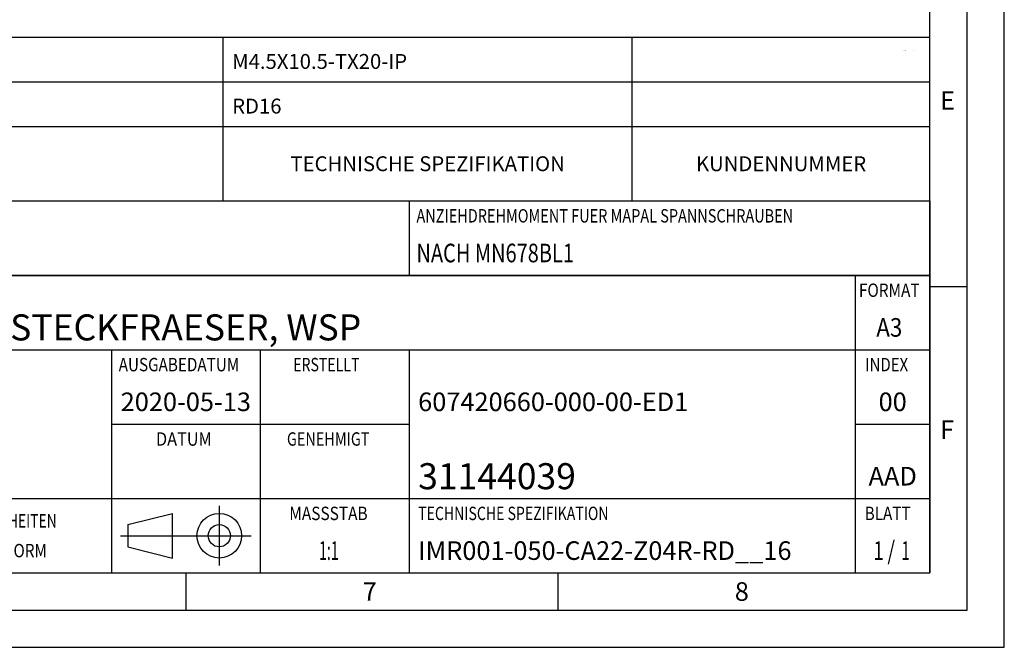
# Model space of a CAD drawing. Units: millimetres. Extents: x 0 to 420, y 0 to 297.
# Drawn here: x 288 to 420, y 0 to 84 of the extents above; entities that cross this region are included whole.
import ezdxf

# ---------------------------------------------------------------- set-up
doc = ezdxf.new("R2010")
doc.units = ezdxf.units.MM
doc.header["$LTSCALE"] = 23.1
doc.layers.get('0').update_dxf_attribs({"linetype": 'CONTINUOUS'})
for name, color, linetype in [('607420660-000-00-ED1_CL', 7, 'CONTINUOUS'), ('607420660-000-00-ED1_FORMAT', 7, 'CONTINUOUS'), ('607420660-000-00-ED1_TABLE', 7, 'CONTINUOUS')]:
    doc.layers.add(name, color=color, linetype=linetype)
doc.styles.get("Standard").update_dxf_attribs({"font": 'TXT.SHX', "width": 0.7})

# ---------------------------------------------------------------- blocks, each defined once
blk = doc.blocks.new('TITLEBLOCK_BL7', base_point=(315, 30))
at = {"layer": '607420660-000-00-ED1_FORMAT', "color": 7, "linetype": 'CONTINUOUS'}
for p, q in [((410, 50), (220, 50)), ((220, 40), (410, 40)), ((300, 40), (300, 10)), ((340, 40), (340, 10)), ((220, 20), (410, 20))]:
    blk.add_line(p, q, dxfattribs=at)
at = {"layer": '607420660-000-00-ED1_FORMAT', "color": 3, "linetype": 'CONTINUOUS'}
for p, q in [((400, 10), (400, 50)), ((320, 40), (320, 10)), ((300, 30), (340, 30)), ((400, 30), (410, 30))]:
    blk.add_line(p, q, dxfattribs=at)
at = {"layer": '607420660-000-00-ED1_FORMAT', "color": 2, "linetype": 'CONTINUOUS'}
for s, height, width, p in [('FORMAT', 1.8, 0.84127, (400.46, 47.1)), ('A3', 2.5, 0.880952, (402.8, 41.75)), ('AUSGABEDATUM', 1.8, 0.835317, (300.98, 37.1)), ('ERSTELLT', 1.8, 0.77381, (324.43, 37.1)), ('INDEX', 1.8, 0.819048, (401.31, 37.1)), ('DATUM', 1.8, 0.890476, (305.99, 27.1)), ('GENEHMIGT', 1.8, 0.791005, (323.59, 27.1)), ('MASSSTAB', 1.8, 0.845238, (323.91, 17.1)), ('TECHNISCHE SPEZIFIKATION', 1.8, 0.770833, (341.23, 17.1)), ('BLATT', 1.8, 0.838095, (401.23, 17.1)), ('UNBEMASSTE EINZELHEITEN', 1.8, 0.76087, (267.29, 16.1)), ('NACH WERKSNORM', 1.8, 0.835034, (272.51, 12.1)), ('1:1', 2.5, 0.563492, (327.89, 11.75)), ('1', 2.5, 0.761905, (402.38, 11.75)), ('/', 2.5, 0.761905, (404.29, 11.75)), ('1', 2.5, 0.571429, (406.19, 11.75))]:
    blk.add_text(s, height=height, dxfattribs=dict(at, width=width)).set_placement(p)
blk = doc.blocks.new('TITLEBLOCK_ELEMENTS_BL11', base_point=(310, 15))
at = {"layer": '607420660-000-00-ED1_CL', "color": 3, "linetype": 'CONTINUOUS'}
for p, q in [((314.5, 19), (314.5, 11)), ((302.225, 16.5), (308.225, 18)), ((308.225, 12), (308.225, 18)), ((302.225, 16.5), (302.225, 13.5)), ((301.225, 15), (318.775, 15)), ((302.225, 13.5), (308.225, 12))]:
    blk.add_line(p, q, dxfattribs=at)
for radius in [3, 1.5]:
    blk.add_circle((314.5, 15), radius, dxfattribs=at)
blk = doc.blocks.new('INFORMATION_BOM_BL13', base_point=(280, 55))
at = {"layer": '607420660-000-00-ED1_CL', "color": 7, "linetype": 'CONTINUOUS'}
for p, q in [((150, 60), (410, 60)), ((340, 60), (340, 50)), ((410, 60), (410, 50)), ((150, 50), (410, 50))]:
    blk.add_line(p, q, dxfattribs=at)
at = {"layer": '607420660-000-00-ED1_CL', "color": 2, "linetype": 'CONTINUOUS'}
for s, height, width, p in [('ANZIEHDREHMOMENT FUER MAPAL SPANNSCHRAUBEN', 1.8, 0.792517, (341, 57.1)), ('NACH MN678BL1', 2.5, 0.787546, (341, 51.75))]:
    blk.add_text(s, height=height, dxfattribs=dict(at, width=width)).set_placement(p)
blk = doc.blocks.new('TABLE_BL5', base_point=(280, 71))
at = {"layer": '607420660-000-00-ED1_TABLE', "color": 3, "linetype": 'CONTINUOUS'}
for p, q in [((150, 82), (410, 82)), ((315, 60), (315, 82)), ((370, 60), (370, 82)), ((410, 60), (410, 82)), ((150, 76), (410, 76)), ((150, 70), (410, 70)), ((150, 60), (410, 60))]:
    blk.add_line(p, q, dxfattribs=at)
at = {"layer": '607420660-000-00-ED1_TABLE', "color": 2, "linetype": 'CONTINUOUS', "line_spacing_factor": 0.9}
for s, insert, char_height, width, attachment_point in [('M4.5X10.5-TX20-IP', (316.225, 79.75), 2, 38.28571, 1), ('607378802-000', (406.775, 80.25), 0.03, 0.46179, 3), ('CA', (407.775, 80.25), 0.03, 0.08464, 3), ('607341673-000', (406.775, 74.25), 0.03, 0.44893, 3), ('CA', (407.775, 74.25), 0.03, 0.08464, 3), ('RD16', (316.225, 73.75), 2, 9.71429, 1), ('TECHNISCHE SPEZIFIKATION', (342.5, 66), 2, 55.5, 2), ('KUNDENNUMMER', (390, 66), 2, 29.21429, 2)]:
    blk.add_mtext(s, dxfattribs=dict(at, insert=insert, char_height=char_height, width=width, attachment_point=attachment_point))

msp = doc.modelspace()

# ---------------------------------------------------------------- linework, layer by layer
at = {"layer": '607420660-000-00-ED1_FORMAT', "color": 3, "linetype": 'CONTINUOUS'}
for p, q in [((420, 0), (420, 297)), ((415, 5), (415, 292)), ((220, 50), (410, 50)), ((410, 50), (410, 10)), ((410, 48.5), (415, 48.5)), ((220, 10), (410, 10)), ((310, 10), (310, 5)), ((360, 10), (360, 5)), ((15, 5), (415, 5)), ((0, 0), (420, 0))]:
    msp.add_line(p, q, dxfattribs=at)
at = {"layer": '607420660-000-00-ED1_FORMAT', "color": 7, "linetype": 'CONTINUOUS'}
for p, q in [((410, 10), (410, 287)), ((20, 10), (410, 10))]:
    msp.add_line(p, q, dxfattribs=at)

# ---------------------------------------------------------------- block references
msp.add_blockref('TABLE_BL5', (280, 71))
at = {"layer": '607420660-000-00-ED1_CL', "color": 3, "linetype": 'CONTINUOUS'}
for name, p in [('INFORMATION_BOM_BL13', (280, 55)), ('TITLEBLOCK_ELEMENTS_BL11', (310, 15))]:
    msp.add_blockref(name, p, dxfattribs=at)
at = {"layer": '607420660-000-00-ED1_FORMAT', "color": 3, "linetype": 'CONTINUOUS'}
msp.add_blockref('TITLEBLOCK_BL7', (315, 30), dxfattribs=at)

# ---------------------------------------------------------------- texts
at = {"color": 2, "linetype": 'CONTINUOUS', "insert": (341.225, 14.25), "char_height": 2.5, "width": 77.232143, "attachment_point": 1, "line_spacing_factor": 0.9}
msp.add_mtext('IMR001-050-CA22-Z04R-RD__16', dxfattribs=at)
at = {"layer": '607420660-000-00-ED1_FORMAT', "color": 2, "linetype": 'CONTINUOUS', "char_height": 2.5, "line_spacing_factor": 0.9}
for s, insert, width, attachment_point in [('E', (411.369, 74.75), 3.392857, 1), ('2020-05-13', (310, 34.25), 27.589286, 2), ('607420660-000-00-ED1', (341.225, 34.25), 57.5, 1), ('00', (405, 34.25), 5.892857, 2), ('F', (411.369, 30.5), 3.392857, 1), ('AAD', (405, 24.25), 9.821429, 2), ('7', (333.7798, 8.75), 3.660714, 1), ('8', (383.7798, 8.75), 3.660714, 1)]:
    msp.add_mtext(s, dxfattribs=dict(at, insert=insert, width=width, attachment_point=attachment_point))
at = {"layer": '607420660-000-00-ED1_FORMAT', "color": 7, "linetype": 'CONTINUOUS', "char_height": 3.5, "attachment_point": 1, "line_spacing_factor": 0.9}
for s, insert, width in [('RUNDPLATTENFRAESER, AUFSTECKFRAESER, WSP', (221.225, 44.75), 165.125), ('31144039', (341.225, 24.75), 30)]:
    msp.add_mtext(s, dxfattribs=dict(at, insert=insert, width=width))

doc.saveas('drawing.dxf')
